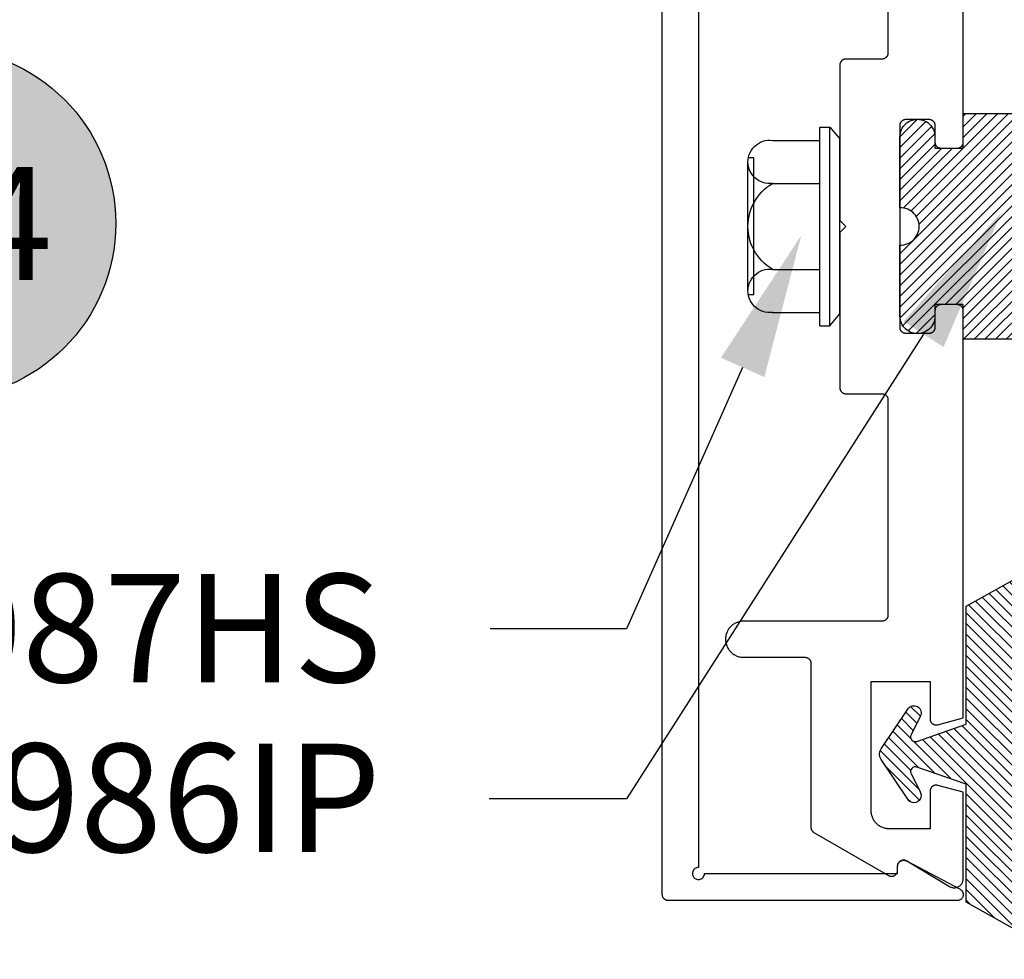
# Model space of a CAD drawing. Units: inches. Extents: x 0 to 108, y 0 to 43.
# Drawn here: x 13 to 15, y 15 to 16 of the extents above; entities that cross this region are included whole.
import ezdxf
from ezdxf import colors
from ezdxf.entities.mleader import LeaderData, LeaderLine
from ezdxf.enums import TextEntityAlignment as Align
from ezdxf.math import Vec2, Vec3

# ---------------------------------------------------------------- set-up
doc = ezdxf.new("R2010")
doc.units = ezdxf.units.IN
doc.header["$LTSCALE"] = 0.5
doc.header["$MEASUREMENT"] = 0
for name, color, linetype in [('Arcadia-Profile', 6, 'Continuous'), ('Arcadia-Shade', 8, 'Continuous'), ('Arcadia-Symb', 7, 'Continuous'), ('Arcadia-Symb-Text', 3, 'Continuous'), ('Arcadia-Text', 3, 'Continuous')]:
    doc.layers.add(name, color=color, linetype=linetype)
doc.styles.get("Standard").update_dxf_attribs({"font": 'ARIALN.TTF'})
pattern_1 = [(45, (-30.979591, 80.587372), (-0.0088388348, 0.0088388348), [])]

# ---------------------------------------------------------------- blocks, each defined once
blk = doc.blocks.new('OPG1986IP')
at = {"layer": 'Arcadia-Shade', "lineweight": -3}
h = blk.add_hatch(dxfattribs=at)
h.set_pattern_fill('ANSI31', color=256, scale=0.1, style=0)
h.set_pattern_definition(pattern_1)
h.paths.add_polyline_path([(-0.4324, -0.014), (-0.4274, -0.0098), (-0.4219, -0.0063), (-0.4161, -0.0033), (-0.4101, -0.0009), (-0.4039, 0.0008), (-0.4039, 0.0008), (-0.3974, 0.0019), (-0.3909, 0.0023), (-0.3909, 0.1273), (-0.5799, 0.1273), (-0.5799, 0.0698), (-0.6269, 0.0698), (-0.6269, 0.0888), (-0.627, 0.0918), (-0.6275, 0.0948), (-0.6283, 0.0977), (-0.6294, 0.1006), (-0.6308, 0.1033), (-0.6324, 0.1058), (-0.6343, 0.1082), (-0.6365, 0.1103), (-0.6388, 0.1122), (-0.6414, 0.1139), (-0.6441, 0.1153), (-0.6469, 0.1163), (-0.6498, 0.1171), (-0.6528, 0.1176), (-0.6559, 0.1178), (-0.6589, 0.1176), (-0.6619, 0.1171), (-0.6648, 0.1163), (-0.6677, 0.1153), (-0.6704, 0.1139), (-0.6729, 0.1122), (-0.6753, 0.1103), (-0.6774, 0.1082), (-0.6793, 0.1058), (-0.681, 0.1033), (-0.6824, 0.1006), (-0.6835, 0.0977), (-0.6842, 0.0948), (-0.6847, 0.0918), (-0.6849, 0.0888), (-0.6849, -0.0292), (-0.6816, -0.0293), (-0.6783, -0.0297), (-0.6751, -0.0305), (-0.6719, -0.0316), (-0.669, -0.033), (-0.6661, -0.0348), (-0.6635, -0.0368), (-0.6612, -0.0391), (-0.659, -0.0417), (-0.6572, -0.0444), (-0.6557, -0.0474), (-0.6545, -0.0505), (-0.6536, -0.0537), (-0.6531, -0.0569), (-0.6529, -0.0602), (-0.6531, -0.0635), (-0.6536, -0.0668), (-0.6545, -0.07), (-0.6557, -0.0731), (-0.6572, -0.076), (-0.659, -0.0788), (-0.6612, -0.0813), (-0.6635, -0.0836), (-0.6661, -0.0857), (-0.669, -0.0874), (-0.6719, -0.0889), (-0.6751, -0.09), (-0.6783, -0.0907), (-0.6816, -0.0912), (-0.6849, -0.0912), (-0.6849, -0.2092), (-0.6847, -0.2123), (-0.6842, -0.2153), (-0.6835, -0.2182), (-0.6824, -0.221), (-0.681, -0.2237), (-0.6793, -0.2263), (-0.6774, -0.2286), (-0.6753, -0.2308), (-0.6729, -0.2327), (-0.6704, -0.2343), (-0.6677, -0.2357), (-0.6648, -0.2368), (-0.6619, -0.2376), (-0.6589, -0.2381), (-0.6559, -0.2382), (-0.6528, -0.2381), (-0.6498, -0.2376), (-0.6469, -0.2368), (-0.6441, -0.2357), (-0.6414, -0.2343), (-0.6388, -0.2327), (-0.6365, -0.2308), (-0.6343, -0.2286), (-0.6324, -0.2263), (-0.6308, -0.2237), (-0.6294, -0.221), (-0.6283, -0.2182), (-0.6275, -0.2153), (-0.627, -0.2123), (-0.6269, -0.2092), (-0.6269, -0.1902), (-0.5799, -0.1902), (-0.5799, -0.2469), (-0.579, -0.2477), (-0.3909, -0.2477), (-0.3909, -0.123), (-0.3912, -0.1227), (-0.3974, -0.1223), (-0.4038, -0.1213), (-0.4101, -0.1195), (-0.4161, -0.1172), (-0.4219, -0.1142), (-0.4284, -0.1099), (-0.4283, -0.1098), (-0.4324, -0.1065), (-0.437, -0.1019), (-0.4411, -0.0968), (-0.4446, -0.0913), (-0.4472, -0.0862), (-0.4472, -0.0863), (-0.4498, -0.0794), (-0.4515, -0.0732), (-0.4525, -0.0667), (-0.4529, -0.0602), (-0.4525, -0.0537), (-0.4515, -0.0473), (-0.4498, -0.041), (-0.4475, -0.0349), (-0.4446, -0.0291), (-0.4411, -0.0237), (-0.437, -0.0186)])
h = blk.add_hatch(dxfattribs=at)
h.set_pattern_fill('ANSI31', color=256, scale=0.1, style=0)
h.set_pattern_definition(pattern_1)
h.paths.add_polyline_path([(-0.4324, -0.014), (-0.4274, -0.0098), (-0.4219, -0.0063), (-0.4161, -0.0033), (-0.4101, -0.0009), (-0.4039, 0.0008), (-0.4039, 0.0008), (-0.3974, 0.0019), (-0.3909, 0.0023), (-0.3909, 0.1273), (-0.5799, 0.1273), (-0.5799, 0.0698), (-0.6269, 0.0698), (-0.6269, 0.0888), (-0.627, 0.0918), (-0.6275, 0.0948), (-0.6283, 0.0977), (-0.6294, 0.1006), (-0.6308, 0.1033), (-0.6324, 0.1058), (-0.6343, 0.1082), (-0.6365, 0.1103), (-0.6388, 0.1122), (-0.6414, 0.1139), (-0.6441, 0.1153), (-0.6469, 0.1163), (-0.6498, 0.1171), (-0.6528, 0.1176), (-0.6559, 0.1178), (-0.6589, 0.1176), (-0.6619, 0.1171), (-0.6648, 0.1163), (-0.6677, 0.1153), (-0.6704, 0.1139), (-0.6729, 0.1122), (-0.6753, 0.1103), (-0.6774, 0.1082), (-0.6793, 0.1058), (-0.681, 0.1033), (-0.6824, 0.1006), (-0.6835, 0.0977), (-0.6842, 0.0948), (-0.6847, 0.0918), (-0.6849, 0.0888), (-0.6849, -0.0292), (-0.6816, -0.0293), (-0.6783, -0.0297), (-0.6751, -0.0305), (-0.6719, -0.0316), (-0.669, -0.033), (-0.6661, -0.0348), (-0.6635, -0.0368), (-0.6612, -0.0391), (-0.659, -0.0417), (-0.6572, -0.0444), (-0.6557, -0.0474), (-0.6545, -0.0505), (-0.6536, -0.0537), (-0.6531, -0.0569), (-0.6529, -0.0602), (-0.6531, -0.0635), (-0.6536, -0.0668), (-0.6545, -0.07), (-0.6557, -0.0731), (-0.6572, -0.076), (-0.659, -0.0788), (-0.6612, -0.0813), (-0.6635, -0.0836), (-0.6661, -0.0857), (-0.669, -0.0874), (-0.6719, -0.0889), (-0.6751, -0.09), (-0.6783, -0.0907), (-0.6816, -0.0912), (-0.6849, -0.0912), (-0.6849, -0.2092), (-0.6847, -0.2123), (-0.6842, -0.2153), (-0.6835, -0.2182), (-0.6824, -0.221), (-0.681, -0.2237), (-0.6793, -0.2263), (-0.6774, -0.2286), (-0.6753, -0.2308), (-0.6729, -0.2327), (-0.6704, -0.2343), (-0.6677, -0.2357), (-0.6648, -0.2368), (-0.6619, -0.2376), (-0.6589, -0.2381), (-0.6559, -0.2382), (-0.6528, -0.2381), (-0.6498, -0.2376), (-0.6469, -0.2368), (-0.6441, -0.2357), (-0.6414, -0.2343), (-0.6388, -0.2327), (-0.6365, -0.2308), (-0.6343, -0.2286), (-0.6324, -0.2263), (-0.6308, -0.2237), (-0.6294, -0.221), (-0.6283, -0.2182), (-0.6275, -0.2153), (-0.627, -0.2123), (-0.6269, -0.2092), (-0.6269, -0.1902), (-0.5799, -0.1902), (-0.5799, -0.2469), (-0.579, -0.2477), (-0.3909, -0.2477), (-0.3909, -0.123), (-0.3912, -0.1227), (-0.3974, -0.1223), (-0.4038, -0.1213), (-0.4101, -0.1195), (-0.4161, -0.1172), (-0.4219, -0.1142), (-0.4284, -0.1099), (-0.4283, -0.1098), (-0.4324, -0.1065), (-0.437, -0.1019), (-0.4411, -0.0968), (-0.4446, -0.0913), (-0.4472, -0.0862), (-0.4472, -0.0863), (-0.4498, -0.0794), (-0.4515, -0.0732), (-0.4525, -0.0667), (-0.4529, -0.0602), (-0.4525, -0.0537), (-0.4515, -0.0473), (-0.4498, -0.041), (-0.4475, -0.0349), (-0.4446, -0.0291), (-0.4411, -0.0237), (-0.437, -0.0186)])
at = {"layer": 'Arcadia-Profile'}
blk.add_lwpolyline([(-0.6269, -0.1902), (-0.6269, -0.2092), (-0.627, -0.2123), (-0.6275, -0.2153), (-0.6283, -0.2182), (-0.6294, -0.221), (-0.6308, -0.2237), (-0.6324, -0.2263), (-0.6343, -0.2286), (-0.6365, -0.2308), (-0.6388, -0.2327), (-0.6414, -0.2343), (-0.6441, -0.2357), (-0.6469, -0.2368), (-0.6498, -0.2376), (-0.6528, -0.2381), (-0.6559, -0.2382), (-0.6589, -0.2381), (-0.6619, -0.2376), (-0.6648, -0.2368), (-0.6677, -0.2357), (-0.6704, -0.2343), (-0.6729, -0.2327), (-0.6753, -0.2308), (-0.6774, -0.2286), (-0.6793, -0.2263), (-0.681, -0.2237), (-0.6824, -0.221), (-0.6835, -0.2182), (-0.6842, -0.2153), (-0.6847, -0.2123), (-0.6849, -0.2092), (-0.6849, -0.0912), (-0.6816, -0.0912), (-0.6783, -0.0907), (-0.6751, -0.09), (-0.6719, -0.0889), (-0.669, -0.0874), (-0.6661, -0.0857), (-0.6635, -0.0836), (-0.6612, -0.0813), (-0.659, -0.0788), (-0.6572, -0.076), (-0.6557, -0.0731), (-0.6545, -0.07), (-0.6536, -0.0668), (-0.6531, -0.0635), (-0.6529, -0.0602), (-0.6531, -0.0569), (-0.6536, -0.0537), (-0.6545, -0.0505), (-0.6557, -0.0474), (-0.6572, -0.0444), (-0.659, -0.0417), (-0.6612, -0.0391), (-0.6635, -0.0368), (-0.6661, -0.0348), (-0.669, -0.033), (-0.6719, -0.0316), (-0.6751, -0.0305), (-0.6783, -0.0297), (-0.6816, -0.0293), (-0.6849, -0.0292), (-0.6849, 0.0888), (-0.6847, 0.0918), (-0.6842, 0.0948), (-0.6835, 0.0977), (-0.6824, 0.1006), (-0.681, 0.1033), (-0.6793, 0.1058), (-0.6774, 0.1082), (-0.6753, 0.1103), (-0.6729, 0.1122), (-0.6704, 0.1139), (-0.6677, 0.1153), (-0.6648, 0.1163), (-0.6619, 0.1171), (-0.6589, 0.1176), (-0.6559, 0.1178), (-0.6528, 0.1176), (-0.6498, 0.1171), (-0.6469, 0.1163), (-0.6441, 0.1153), (-0.6414, 0.1139), (-0.6388, 0.1122), (-0.6365, 0.1103), (-0.6343, 0.1082), (-0.6324, 0.1058), (-0.6308, 0.1033), (-0.6294, 0.1006), (-0.6283, 0.0977), (-0.6275, 0.0948), (-0.627, 0.0918), (-0.6269, 0.0888), (-0.6269, 0.0698), (-0.5799, 0.0698), (-0.5799, 0.1273), (-0.3909, 0.1273), (-0.3909, 0.0023), (-0.3974, 0.0019), (-0.4038, 0.0008), (-0.4101, -0.0009), (-0.4161, -0.0033), (-0.4219, -0.0063), (-0.4274, -0.0098), (-0.4324, -0.014), (-0.437, -0.0186), (-0.4411, -0.0237), (-0.4446, -0.0291), (-0.4475, -0.0349), (-0.4498, -0.041), (-0.4515, -0.0473), (-0.4525, -0.0537), (-0.4529, -0.0602), (-0.4525, -0.0667), (-0.4515, -0.0732), (-0.4498, -0.0794), (-0.4475, -0.0855), (-0.4446, -0.0913), (-0.4411, -0.0968), (-0.437, -0.1019), (-0.4324, -0.1065), (-0.4274, -0.1106), (-0.4219, -0.1142), (-0.4161, -0.1172), (-0.4101, -0.1195), (-0.4038, -0.1213), (-0.3974, -0.1223), (-0.3909, -0.1227), (-0.3909, -0.2477), (-0.5799, -0.2477), (-0.5799, -0.1902)], close=True, dxfattribs=at)
blk.add_lwpolyline([(-0.6269, -0.1902), (-0.6269, -0.2092), (-0.627, -0.2123), (-0.6275, -0.2153), (-0.6283, -0.2182), (-0.6294, -0.221), (-0.6308, -0.2237), (-0.6324, -0.2263), (-0.6343, -0.2286), (-0.6365, -0.2308), (-0.6388, -0.2327), (-0.6414, -0.2343), (-0.6441, -0.2357), (-0.6469, -0.2368), (-0.6498, -0.2376), (-0.6528, -0.2381), (-0.6559, -0.2382), (-0.6589, -0.2381), (-0.6619, -0.2376), (-0.6648, -0.2368), (-0.6677, -0.2357), (-0.6704, -0.2343), (-0.6729, -0.2327), (-0.6753, -0.2308), (-0.6774, -0.2286), (-0.6793, -0.2263), (-0.681, -0.2237), (-0.6824, -0.221), (-0.6835, -0.2182), (-0.6842, -0.2153), (-0.6847, -0.2123), (-0.6849, -0.2092), (-0.6849, -0.0912), (-0.6816, -0.0912), (-0.6783, -0.0907), (-0.6751, -0.09), (-0.6719, -0.0889), (-0.669, -0.0874), (-0.6661, -0.0857), (-0.6635, -0.0836), (-0.6612, -0.0813), (-0.659, -0.0788), (-0.6572, -0.076), (-0.6557, -0.0731), (-0.6545, -0.07), (-0.6536, -0.0668), (-0.6531, -0.0635), (-0.6529, -0.0602), (-0.6531, -0.0569), (-0.6536, -0.0537), (-0.6545, -0.0505), (-0.6557, -0.0474), (-0.6572, -0.0444), (-0.659, -0.0417), (-0.6612, -0.0391), (-0.6635, -0.0368), (-0.6661, -0.0348), (-0.669, -0.033), (-0.6719, -0.0316), (-0.6751, -0.0305), (-0.6783, -0.0297), (-0.6816, -0.0293), (-0.6849, -0.0292), (-0.6849, 0.0888), (-0.6847, 0.0918), (-0.6842, 0.0948), (-0.6835, 0.0977), (-0.6824, 0.1006), (-0.681, 0.1033), (-0.6793, 0.1058), (-0.6774, 0.1082), (-0.6753, 0.1103), (-0.6729, 0.1122), (-0.6704, 0.1139), (-0.6677, 0.1153), (-0.6648, 0.1163), (-0.6619, 0.1171), (-0.6589, 0.1176), (-0.6559, 0.1178), (-0.6528, 0.1176), (-0.6498, 0.1171), (-0.6469, 0.1163), (-0.6441, 0.1153), (-0.6414, 0.1139), (-0.6388, 0.1122), (-0.6365, 0.1103), (-0.6343, 0.1082), (-0.6324, 0.1058), (-0.6308, 0.1033), (-0.6294, 0.1006), (-0.6283, 0.0977), (-0.6275, 0.0948), (-0.627, 0.0918), (-0.6269, 0.0888), (-0.6269, 0.0698), (-0.5799, 0.0698), (-0.5799, 0.1273), (-0.3909, 0.1273), (-0.3909, 0.0023), (-0.3974, 0.0019), (-0.4038, 0.0008), (-0.4101, -0.0009), (-0.4161, -0.0033), (-0.4219, -0.0063), (-0.4274, -0.0098), (-0.4324, -0.014), (-0.437, -0.0186), (-0.4411, -0.0237), (-0.4446, -0.0291), (-0.4475, -0.0349), (-0.4498, -0.041), (-0.4515, -0.0473), (-0.4525, -0.0537), (-0.4529, -0.0602), (-0.4525, -0.0667), (-0.4515, -0.0732), (-0.4498, -0.0794), (-0.4475, -0.0855), (-0.4446, -0.0913), (-0.4411, -0.0968), (-0.437, -0.1019), (-0.4324, -0.1065), (-0.4274, -0.1106), (-0.4219, -0.1142), (-0.4161, -0.1172), (-0.4101, -0.1195), (-0.4038, -0.1213), (-0.3974, -0.1223), (-0.3909, -0.1227), (-0.3909, -0.2477), (-0.5799, -0.2477), (-0.5799, -0.1902)], close=True, dxfattribs=at)
at = {"layer": 'Arcadia-Profile', "extrusion": (0, -1e-16, -1)}
for points in [[(0.818, -0.2252), (0.818, 0.1048)], [(0.818, 0.1048), (0.8015, 0.1048)], [(0.818, -0.2252), (0.818, 0.1048)], [(0.818, 0.1048), (0.8015, 0.1048)], [(0.8015, -0.2252), (0.8015, 0.1048)], [(0.8015, 0.1048), (0.785, 0.0851)], [(0.8015, -0.2252), (0.8015, 0.1048)], [(0.8015, 0.1048), (0.785, 0.0851)], [(0.8964, 0.0112), (0.9005, 0.0109), (0.9046, 0.011), (0.9086, 0.0116), (0.9126, 0.0127), (0.9164, 0.0142), (0.9201, 0.0161), (0.9235, 0.0184), (0.9266, 0.0211), (0.9293, 0.0241), (0.9317, 0.0275), (0.9338, 0.0311), (0.9354, 0.0348), (0.9365, 0.0388), (0.9372, 0.0428), (0.9375, 0.0469), (0.9372, 0.051), (0.9365, 0.0551), (0.9354, 0.059), (0.9338, 0.0628), (0.9317, 0.0664), (0.9293, 0.0697), (0.9266, 0.0728), (0.9235, 0.0755), (0.9201, 0.0778), (0.9164, 0.0797), (0.9126, 0.0812), (0.9086, 0.0823), (0.9046, 0.0829), (0.9005, 0.083), (0.8964, 0.0827)], [(0.8964, 0.0112), (0.9005, 0.0109), (0.9046, 0.011), (0.9086, 0.0116), (0.9126, 0.0127), (0.9164, 0.0142), (0.9201, 0.0161), (0.9235, 0.0184), (0.9266, 0.0211), (0.9293, 0.0241), (0.9317, 0.0275), (0.9338, 0.0311), (0.9354, 0.0348), (0.9365, 0.0388), (0.9372, 0.0428), (0.9375, 0.0469), (0.9372, 0.051), (0.9365, 0.0551), (0.9354, 0.059), (0.9338, 0.0628), (0.9317, 0.0664), (0.9293, 0.0697), (0.9266, 0.0728), (0.9235, 0.0755), (0.9201, 0.0778), (0.9164, 0.0797), (0.9126, 0.0812), (0.9086, 0.0823), (0.9046, 0.0829), (0.9005, 0.083), (0.8964, 0.0827)], [(0.8964, 0.0827), (0.818, 0.0827)], [(0.8964, 0.0827), (0.818, 0.0827)], [(0.785, -0.2056), (0.785, 0.0851)], [(0.785, -0.2056), (0.785, 0.0851)], [(0.9276, 0.0536), (0.9375, 0.0536)], [(0.9276, 0.0536), (0.9375, 0.0536)], [(0.9276, -0.1741), (0.9276, 0.0536)], [(0.9276, -0.1741), (0.9276, 0.0536)], [(0.9375, -0.1674), (0.9375, 0.0469)], [(0.9375, -0.1674), (0.9375, 0.0469)], [(0.361, 0.0209), (0.3883, -0.1414)], [(0.361, 0.0209), (0.3883, -0.1414)], [(0.361, 0.0209), (0.3731, 0)], [(0.361, 0.0209), (0.3731, 0)], [(0.361, 0.0209), (0.3489, 0)], [(0.361, 0.0209), (0.3489, 0)], [(0.3065, 0.0209), (0.3337, -0.1414)], [(0.3065, 0.0209), (0.3337, -0.1414)], [(0.3065, 0.0209), (0.3186, 0)], [(0.3065, 0.0209), (0.3186, 0)], [(0.3065, 0.0209), (0.2944, 0)], [(0.3065, 0.0209), (0.2944, 0)], [(0.2519, 0.0209), (0.2792, -0.1414)], [(0.2519, 0.0209), (0.2792, -0.1414)], [(0.2519, 0.0209), (0.264, 0)], [(0.2519, 0.0209), (0.264, 0)], [(0.2519, 0.0209), (0.2398, 0)], [(0.2519, 0.0209), (0.2398, 0)], [(0.1973, 0.0209), (0.2246, -0.1414)], [(0.1973, 0.0209), (0.2246, -0.1414)], [(0.1973, 0.0209), (0.2094, 0)], [(0.1973, 0.0209), (0.2094, 0)], [(0.1973, 0.0209), (0.1853, 0)], [(0.1973, 0.0209), (0.1853, 0)], [(0.1428, 0.0209), (0.1701, -0.1414)], [(0.1428, 0.0209), (0.1701, -0.1414)], [(0.1428, 0.0209), (0.1549, 0)], [(0.1428, 0.0209), (0.1549, 0)], [(0.1428, 0.0209), (0.1307, 0)], [(0.1428, 0.0209), (0.1307, 0)], [(0.0882, 0.0209), (0.1155, -0.1414)], [(0.0882, 0.0209), (0.1155, -0.1414)], [(0.0882, 0.0209), (0.1003, 0)], [(0.0882, 0.0209), (0.1003, 0)], [(0.0882, 0.0209), (0.0761, 0)], [(0.0882, 0.0209), (0.0761, 0)], [(0.8964, -0.1317), (0.9012, -0.1286), (0.9059, -0.1252), (0.9103, -0.1215), (0.9144, -0.1175), (0.9182, -0.1132), (0.9218, -0.1087), (0.925, -0.1039), (0.9278, -0.0989), (0.9304, -0.0937), (0.9325, -0.0884), (0.9343, -0.0829), (0.9357, -0.0774), (0.9367, -0.0717), (0.9373, -0.066), (0.9375, -0.0602), (0.9373, -0.0545), (0.9367, -0.0488), (0.9357, -0.0431), (0.9343, -0.0375), (0.9325, -0.032), (0.9304, -0.0267), (0.9278, -0.0215), (0.925, -0.0166), (0.9218, -0.0118), (0.9182, -0.0072), (0.9144, -0.003), (0.9103, 0.001), (0.9059, 0.0048), (0.9012, 0.0082), (0.8964, 0.0112)], [(0.8964, -0.1317), (0.9012, -0.1286), (0.9059, -0.1252), (0.9103, -0.1215), (0.9144, -0.1175), (0.9182, -0.1132), (0.9218, -0.1087), (0.925, -0.1039), (0.9278, -0.0989), (0.9304, -0.0937), (0.9325, -0.0884), (0.9343, -0.0829), (0.9357, -0.0774), (0.9367, -0.0717), (0.9373, -0.066), (0.9375, -0.0602), (0.9373, -0.0545), (0.9367, -0.0488), (0.9357, -0.0431), (0.9343, -0.0375), (0.9325, -0.032), (0.9304, -0.0267), (0.9278, -0.0215), (0.925, -0.0166), (0.9218, -0.0118), (0.9182, -0.0072), (0.9144, -0.003), (0.9103, 0.001), (0.9059, 0.0048), (0.9012, 0.0082), (0.8964, 0.0112)], [(0.8964, 0.0112), (0.818, 0.0112)], [(0.8964, 0.0112), (0.818, 0.0112)], [(0.4035, 0), (0.4284, -0.1099)], [(0.4035, 0), (0.4284, -0.1099)], [(0.4039, 0.0008), (0.4035, 0)], [(0.4039, 0.0008), (0.4035, 0)], [(0.4035, 0), (0.3731, 0)], [(0.4035, 0), (0.3731, 0)], [(0.3731, 0), (0.4004, -0.1205)], [(0.3731, 0), (0.4004, -0.1205)], [(0.3489, 0), (0.3762, -0.1205)], [(0.3489, 0), (0.3762, -0.1205)], [(0.3489, 0), (0.3186, 0)], [(0.3489, 0), (0.3186, 0)], [(0.3186, 0), (0.3458, -0.1205)], [(0.3186, 0), (0.3458, -0.1205)], [(0.2944, 0), (0.3216, -0.1205)], [(0.2944, 0), (0.3216, -0.1205)], [(0.2944, 0), (0.264, 0)], [(0.2944, 0), (0.264, 0)], [(0.264, 0), (0.2913, -0.1205)], [(0.264, 0), (0.2913, -0.1205)], [(0.2398, 0), (0.2671, -0.1205)], [(0.2398, 0), (0.2671, -0.1205)], [(0.2398, 0), (0.2094, 0)], [(0.2398, 0), (0.2094, 0)], [(0.2094, 0), (0.2367, -0.1205)], [(0.2094, 0), (0.2367, -0.1205)], [(0.1853, 0), (0.2125, -0.1205)], [(0.1853, 0), (0.2125, -0.1205)], [(0.1853, 0), (0.1549, 0)], [(0.1853, 0), (0.1549, 0)], [(0.1549, 0), (0.1822, -0.1205)], [(0.1549, 0), (0.1822, -0.1205)], [(0.1307, 0), (0.158, -0.1205)], [(0.1307, 0), (0.158, -0.1205)], [(0.1307, 0), (0.1003, 0)], [(0.1307, 0), (0.1003, 0)], [(0.1003, 0), (0.1276, -0.1205)], [(0.1003, 0), (0.1276, -0.1205)], [(0.0761, 0), (0.1034, -0.1205)], [(0.0761, 0), (0.1034, -0.1205)], [(0.0761, 0), (0.0458, 0)], [(0.0761, 0), (0.0458, 0)], [(0.0676, -0.1298), (0.0385, 0.0127)], [(0.0676, -0.1298), (0.0385, 0.0127)], [(0.0531, -0.1278), (0.0281, 0.0112)], [(0.0531, -0.1278), (0.0281, 0.0112)], [(0.0216, 0), (0.0484, -0.1183)], [(0.0216, 0), (0.0484, -0.1183)], [(0.0385, 0.0127), (0.0458, 0)], [(0.0385, 0.0127), (0.0458, 0)], [(0.0385, 0.0127), (0.0281, 0.0112)], [(0.0385, 0.0127), (0.0281, 0.0112)], [(0.0281, 0.0112), (0.0216, 0)], [(0.0281, 0.0112), (0.0216, 0)], [(0.0216, 0), (0, 0)], [(0.0216, 0), (0, 0)], [(0, -0.1297), (0, 0)], [(0, -0.1297), (0, 0)], [(0.4304, -0.0123), (0.4472, -0.0863)], [(0.4304, -0.0123), (0.4472, -0.0863)], [(0.42, -0.0052), (0.4363, -0.1026)], [(0.42, -0.0052), (0.4363, -0.1026)], [(0.0458, 0), (0.0722, -0.1168)], [(0.0458, 0), (0.0722, -0.1168)], [(0.4071, -0.1205), (0.4004, -0.1205)], [(0.4071, -0.1205), (0.4004, -0.1205)], [(0.3911, -0.1227), (0.3909, -0.123)], [(0.3911, -0.1227), (0.3909, -0.123)], [(0.3883, -0.1414), (0.3762, -0.1205)], [(0.3883, -0.1414), (0.3762, -0.1205)], [(0.3762, -0.1205), (0.3458, -0.1205)], [(0.3762, -0.1205), (0.3458, -0.1205)], [(0.3337, -0.1414), (0.3458, -0.1205)], [(0.3337, -0.1414), (0.3458, -0.1205)], [(0.3337, -0.1414), (0.3216, -0.1205)], [(0.3337, -0.1414), (0.3216, -0.1205)], [(0.3216, -0.1205), (0.2913, -0.1205)], [(0.3216, -0.1205), (0.2913, -0.1205)], [(0.2792, -0.1414), (0.2913, -0.1205)], [(0.2792, -0.1414), (0.2913, -0.1205)], [(0.2792, -0.1414), (0.2671, -0.1205)], [(0.2792, -0.1414), (0.2671, -0.1205)], [(0.2671, -0.1205), (0.2367, -0.1205)], [(0.2671, -0.1205), (0.2367, -0.1205)], [(0.2521, -0.1266), (0.2519, -0.1266)], [(0.2521, -0.1266), (0.2519, -0.1266)], [(0.2246, -0.1414), (0.2367, -0.1205)], [(0.2246, -0.1414), (0.2367, -0.1205)], [(0.2246, -0.1414), (0.2125, -0.1205)], [(0.2246, -0.1414), (0.2125, -0.1205)], [(0.2125, -0.1205), (0.1822, -0.1205)], [(0.2125, -0.1205), (0.1822, -0.1205)], [(0.1701, -0.1414), (0.1822, -0.1205)], [(0.1701, -0.1414), (0.1822, -0.1205)], [(0.1701, -0.1414), (0.158, -0.1205)], [(0.1701, -0.1414), (0.158, -0.1205)], [(0.158, -0.1205), (0.1276, -0.1205)], [(0.158, -0.1205), (0.1276, -0.1205)], [(0.1155, -0.1414), (0.1276, -0.1205)], [(0.1155, -0.1414), (0.1276, -0.1205)], [(0.1155, -0.1414), (0.1034, -0.1205)], [(0.1155, -0.1414), (0.1034, -0.1205)], [(0.1034, -0.1205), (0.0731, -0.1205)], [(0.1034, -0.1205), (0.0731, -0.1205)], [(0.0676, -0.1298), (0.0731, -0.1205)], [(0.0676, -0.1298), (0.0731, -0.1205)], [(0.0676, -0.1298), (0.0729, -0.1207)], [(0.0676, -0.1298), (0.0729, -0.1207)], [(0.0676, -0.1298), (0.0531, -0.1278)], [(0.0676, -0.1298), (0.0531, -0.1278)], [(0.0531, -0.1278), (0.049, -0.1206)], [(0.0531, -0.1278), (0.049, -0.1206)], [(0.049, -0.1206), (0, -0.1297)], [(0.049, -0.1206), (0, -0.1297)], [(0.8964, -0.2031), (0.9005, -0.2035), (0.9046, -0.2033), (0.9086, -0.2027), (0.9126, -0.2017), (0.9164, -0.2002), (0.9201, -0.1983), (0.9235, -0.1959), (0.9266, -0.1932), (0.9293, -0.1902), (0.9317, -0.1869), (0.9338, -0.1833), (0.9354, -0.1795), (0.9365, -0.1756), (0.9372, -0.1715), (0.9375, -0.1674), (0.9372, -0.1633), (0.9365, -0.1592), (0.9354, -0.1553), (0.9338, -0.1515), (0.9317, -0.1479), (0.9293, -0.1446), (0.9266, -0.1416), (0.9235, -0.1389), (0.9201, -0.1365), (0.9164, -0.1346), (0.9126, -0.1331), (0.9086, -0.1321), (0.9046, -0.1315), (0.9005, -0.1313), (0.8964, -0.1317)], [(0.8964, -0.2031), (0.9005, -0.2035), (0.9046, -0.2033), (0.9086, -0.2027), (0.9126, -0.2017), (0.9164, -0.2002), (0.9201, -0.1983), (0.9235, -0.1959), (0.9266, -0.1932), (0.9293, -0.1902), (0.9317, -0.1869), (0.9338, -0.1833), (0.9354, -0.1795), (0.9365, -0.1756), (0.9372, -0.1715), (0.9375, -0.1674), (0.9372, -0.1633), (0.9365, -0.1592), (0.9354, -0.1553), (0.9338, -0.1515), (0.9317, -0.1479), (0.9293, -0.1446), (0.9266, -0.1416), (0.9235, -0.1389), (0.9201, -0.1365), (0.9164, -0.1346), (0.9126, -0.1331), (0.9086, -0.1321), (0.9046, -0.1315), (0.9005, -0.1313), (0.8964, -0.1317)], [(0.8964, -0.1317), (0.818, -0.1317)], [(0.8964, -0.1317), (0.818, -0.1317)], [(0.3883, -0.1414), (0.3909, -0.1369)], [(0.3883, -0.1414), (0.3909, -0.1369)], [(0.9276, -0.1741), (0.9375, -0.1741)], [(0.9276, -0.1741), (0.9375, -0.1741)], [(0.8964, -0.2031), (0.818, -0.2031)], [(0.8964, -0.2031), (0.818, -0.2031)], [(0.8015, -0.2252), (0.785, -0.2056)], [(0.8015, -0.2252), (0.785, -0.2056)], [(0.818, -0.2252), (0.8015, -0.2252)], [(0.818, -0.2252), (0.8015, -0.2252)]]:
    blk.add_lwpolyline(points, dxfattribs=at)
at = {"layer": 'Arcadia-Profile'}
blk.add_lwpolyline([(-0.5799, -0.2469), (-0.579, -0.2477)], dxfattribs=at)
blk.add_lwpolyline([(-0.5799, -0.2469), (-0.579, -0.2477)], dxfattribs=at)
blk = doc.blocks.new('*U2')
at = {"layer": 'Arcadia-Shade'}
h = blk.add_hatch(dxfattribs=at)
h.set_pattern_fill('ANSI31', color=256, scale=0.1, style=0)
edge = h.paths.add_edge_path()
edge.add_line((0.2776, 0.282), (0.2625, 0.2514))
edge.add_arc((0.2728, 0.2454), 0.012, 149.9342, 329.9342)
edge.add_line((0.2832, 0.2394), (0.3274, 0.3054))
edge.add_arc((0.3144, 0.3141), 0.0156, 326.1593, 393.8407)
edge.add_line((0.3274, 0.3228), (0.2832, 0.3888))
edge.add_arc((0.2728, 0.3828), 0.012, 30.066, 210.066)
edge.add_line((0.2625, 0.3768), (0.2776, 0.3462))
edge.add_arc((0.2706, 0.3427), 0.00781, -109.3531, 26.2913, ccw=False)
edge.add_line((0.268, 0.3354), (0.1862, 0.3641))
edge.add_line((0.1862, 0.3641), (0.1862, 0.5601))
edge.add_line((0.1862, 0.5601), (0.0237, 0.6506))
edge.add_arc((0.0152, 0.6355), 0.0174, 60.8849, 225.4024)
edge.add_line((0.003, 0.6231), (0.003, 0.0051))
edge.add_arc((0.0152, -0.0073), 0.0174, 134.5976, 299.1151)
edge.add_line((0.0237, -0.0225), (0.1862, 0.0681))
edge.add_line((0.1862, 0.0681), (0.1862, 0.2641))
edge.add_line((0.1862, 0.2641), (0.268, 0.2928))
edge.add_arc((0.2706, 0.2854), 0.00781, -26.2913, 109.3532, ccw=False)
at = {"layer": 'Arcadia-Profile'}
blk.add_lwpolyline([(0.2776, 0.282), (0.2625, 0.2514, 1), (0.2832, 0.2394), (0.3274, 0.3054, 0.304211), (0.3274, 0.3228), (0.2832, 0.3888, 1), (0.2625, 0.3768), (0.2776, 0.3462, -0.672253), (0.268, 0.3354), (0.1862, 0.3641), (0.1862, 0.5601), (0.0237, 0.6506, 0.873259), (0.003, 0.6231), (0.003, 0.0051, 0.873259), (0.0237, -0.0225), (0.1862, 0.0681), (0.1862, 0.2641), (0.268, 0.2928, -0.672254)], format="xyb", close=True, dxfattribs=at)
blk = doc.blocks.new('Keynote')
at = {"layer": 'Arcadia-Symb', "lineweight": -3}
h = blk.add_hatch(color=8, dxfattribs=at)
h.dxf.hatch_style = 1
edge = h.paths.add_edge_path()
edge.add_arc((0, 0), 0.1458, 0, 360)
at = {"layer": 'Defpoints', "lineweight": -3}
blk.add_circle((0, 0), 0.1458, dxfattribs=at)
at = {"layer": 'Arcadia-Symb-Text'}
blk.add_attdef('KEYNOTE_BUBBLE', text='', height=0.09375, dxfattribs=at).set_placement((0, 0), align=Align.MIDDLE_CENTER)

msp = doc.modelspace()

# ---------------------------------------------------------------- linework, layer by layer
at = {"layer": 'Arcadia-Profile'}
for points in [[(14.57934, 16.90414), (14.57934, 14.76414), (14.57778, 14.76402), (14.57625, 14.76365), (14.57481, 14.76305), (14.57347, 14.76223), (14.57227, 14.76121), (14.57125, 14.76002), (14.57043, 14.75868), (14.56983, 14.75723), (14.56947, 14.75571), (14.56934, 14.75414), (14.56947, 14.75258), (14.56983, 14.75105), (14.57043, 14.7496), (14.57125, 14.74827), (14.57227, 14.74707), (14.57347, 14.74605), (14.57481, 14.74523), (14.57625, 14.74463), (14.57778, 14.74427), (14.57934, 14.74414), (14.58091, 14.74427), (14.58244, 14.74463), (14.58388, 14.74523), (14.58522, 14.74605), (14.58642, 14.74707), (14.58744, 14.74827), (14.58825, 14.7496), (14.58886, 14.75105), (14.58922, 14.75258), (14.58934, 14.75414), (14.91034, 14.75414), (14.91034, 14.76614), (14.91037, 14.76683), (14.91044, 14.76751), (14.91056, 14.76819), (14.91072, 14.76885), (14.91093, 14.7695), (14.91118, 14.77014), (14.91147, 14.77076), (14.91181, 14.77136), (14.91219, 14.77193), (14.9126, 14.77247), (14.91306, 14.77299), (14.91354, 14.77347), (14.91406, 14.77392), (14.91461, 14.77433), (14.91518, 14.77471), (14.91578, 14.77504), (14.9164, 14.77533), (14.91704, 14.77558), (14.91769, 14.77579), (14.91836, 14.77594), (14.91904, 14.77606), (14.91972, 14.77612), (14.9204, 14.77614), (14.92109, 14.77612), (14.92177, 14.77604), (14.92245, 14.77592), (14.92311, 14.77575), (14.92376, 14.77554), (14.9244, 14.77529), (14.92501, 14.77499), (15.01401, 14.72799), (15.01478, 14.72754), (15.0155, 14.72703), (15.01617, 14.72645), (15.01679, 14.72582), (15.01735, 14.72513), (15.01785, 14.7244), (15.01828, 14.72363), (15.01864, 14.72282), (15.01893, 14.72199), (15.01915, 14.72113), (15.01928, 14.72025), (15.01934, 14.71937), (15.01932, 14.71849), (15.01923, 14.71761), (15.01905, 14.71674), (15.0188, 14.71589), (15.01848, 14.71507), (15.01808, 14.71427), (15.01762, 14.71352), (15.01709, 14.71281), (15.0165, 14.71215), (15.01585, 14.71155), (15.01515, 14.711), (15.01441, 14.71052), (15.01363, 14.71011), (15.01281, 14.70976), (15.01197, 14.70949), (15.01111, 14.7093), (15.01023, 14.70918), (15.00934, 14.70914), (14.52934, 14.70914), (14.52882, 14.70916), (14.5283, 14.7092), (14.52778, 14.70927), (14.52727, 14.70936), (14.52676, 14.70948), (14.52625, 14.70963), (14.52576, 14.70981), (14.52528, 14.71001), (14.5248, 14.71023), (14.52434, 14.71048), (14.5239, 14.71076), (14.52347, 14.71105), (14.52305, 14.71137), (14.52265, 14.71171), (14.52227, 14.71207), (14.52191, 14.71245), (14.52157, 14.71285), (14.52125, 14.71327), (14.52096, 14.7137), (14.52068, 14.71414), (14.52043, 14.7146), (14.52021, 14.71508), (14.52001, 14.71556), (14.51983, 14.71605), (14.51969, 14.71656), (14.51956, 14.71706), (14.51947, 14.71758), (14.5194, 14.7181), (14.51936, 14.71862), (14.51934, 14.71914), (14.51934, 16.94914)], [(14.89434, 16.4754), (14.89434, 16.1174), (14.89433, 16.11688), (14.89429, 16.11636), (14.89422, 16.11584), (14.89413, 16.11532), (14.894, 16.11481), (14.89386, 16.11431), (14.89368, 16.11382), (14.89348, 16.11334), (14.89326, 16.11286), (14.89301, 16.1124), (14.89273, 16.11196), (14.89244, 16.11152), (14.89212, 16.11111), (14.89178, 16.11071), (14.89142, 16.11033), (14.89104, 16.10997), (14.89064, 16.10963), (14.89022, 16.10931), (14.88979, 16.10902), (14.88934, 16.10874), (14.88888, 16.10849), (14.88841, 16.10827), (14.88793, 16.10807), (14.88744, 16.10789), (14.88693, 16.10774), (14.88642, 16.10762), (14.88591, 16.10753), (14.88539, 16.10746), (14.88487, 16.10742), (14.88434, 16.1074), (14.82434, 16.1074), (14.82382, 16.10739), (14.8233, 16.10735), (14.82278, 16.10728), (14.82227, 16.10718), (14.82176, 16.10706), (14.82125, 16.10691), (14.82076, 16.10674), (14.82028, 16.10654), (14.81981, 16.10631), (14.81934, 16.10606), (14.8189, 16.10579), (14.81847, 16.10549), (14.81805, 16.10517), (14.81765, 16.10483), (14.81727, 16.10447), (14.81691, 16.10409), (14.81657, 16.1037), (14.81625, 16.10328), (14.81596, 16.10285), (14.81568, 16.1024), (14.81543, 16.10194), (14.81521, 16.10147), (14.81501, 16.10099), (14.81483, 16.10049), (14.81469, 16.09999), (14.81456, 16.09948), (14.81447, 16.09897), (14.8144, 16.09845), (14.81436, 16.09793), (14.81434, 16.0974), (14.81434, 15.8394), (14.82434, 15.8294), (14.81434, 15.8194), (14.81434, 15.5614), (14.81436, 15.56088), (14.8144, 15.56036), (14.81447, 15.55984), (14.81456, 15.55932), (14.81469, 15.55881), (14.81483, 15.55831), (14.81501, 15.55782), (14.81521, 15.55733), (14.81543, 15.55686), (14.81568, 15.5564), (14.81596, 15.55596), (14.81625, 15.55552), (14.81657, 15.55511), (14.81691, 15.55471), (14.81727, 15.55433), (14.81765, 15.55397), (14.81805, 15.55363), (14.81847, 15.55331), (14.8189, 15.55302), (14.81934, 15.55274), (14.81981, 15.55249), (14.82028, 15.55227), (14.82076, 15.55207), (14.82125, 15.55189), (14.82176, 15.55174), (14.82227, 15.55162), (14.82278, 15.55153), (14.8233, 15.55146), (14.82382, 15.55142), (14.82434, 15.5514), (14.88434, 15.5514), (14.88487, 15.55139), (14.88539, 15.55135), (14.88591, 15.55128), (14.88642, 15.55118), (14.88693, 15.55106), (14.88744, 15.55091), (14.88793, 15.55074), (14.88841, 15.55054), (14.88888, 15.55031), (14.88934, 15.55006), (14.88979, 15.54979), (14.89022, 15.54949), (14.89064, 15.54917), (14.89104, 15.54883), (14.89142, 15.54847), (14.89178, 15.54809), (14.89212, 15.5477), (14.89244, 15.54728), (14.89273, 15.54685), (14.89301, 15.5464), (14.89326, 15.54594), (14.89348, 15.54547), (14.89368, 15.54499), (14.89386, 15.54449), (14.894, 15.54399), (14.89413, 15.54348), (14.89422, 15.54297), (14.89429, 15.54245), (14.89433, 15.54193), (14.89434, 15.5414), (14.89434, 15.1834), (14.89433, 15.18288), (14.89429, 15.18236), (14.89422, 15.18184), (14.89413, 15.18132), (14.894, 15.18081), (14.89386, 15.18031), (14.89368, 15.17982), (14.89348, 15.17933), (14.89326, 15.17886), (14.89301, 15.1784), (14.89273, 15.17796), (14.89244, 15.17752), (14.89212, 15.17711), (14.89178, 15.17671), (14.89142, 15.17633), (14.89104, 15.17597), (14.89064, 15.17563), (14.89022, 15.17531), (14.88979, 15.17502), (14.88934, 15.17474), (14.88888, 15.17449), (14.88841, 15.17427), (14.88793, 15.17407), (14.88744, 15.17389), (14.88693, 15.17374), (14.88642, 15.17362), (14.88591, 15.17353), (14.88539, 15.17346), (14.88487, 15.17342), (14.88434, 15.1734), (14.65434, 15.1734), (14.65277, 15.17336), (14.65121, 15.17324), (14.64965, 15.17303), (14.64811, 15.17275), (14.64658, 15.17238), (14.64507, 15.17193), (14.64359, 15.17141), (14.64214, 15.17081), (14.64073, 15.17013), (14.63934, 15.16938), (14.63801, 15.16856), (14.63671, 15.16767), (14.63547, 15.16672), (14.63427, 15.1657), (14.63313, 15.16462), (14.63205, 15.16348), (14.63103, 15.16228), (14.63007, 15.16104), (14.62918, 15.15974), (14.62836, 15.1584), (14.62761, 15.15702), (14.62694, 15.1556), (14.62634, 15.15415), (14.62581, 15.15267), (14.62537, 15.15117), (14.625, 15.14964), (14.62471, 15.1481), (14.62451, 15.14654), (14.62439, 15.14497), (14.62434, 15.1434), (14.62439, 15.14183), (14.62451, 15.14027), (14.62471, 15.13871), (14.625, 15.13716), (14.62537, 15.13564), (14.62581, 15.13413), (14.62634, 15.13265), (14.62694, 15.1312), (14.62761, 15.12978), (14.62836, 15.1284), (14.62918, 15.12706), (14.63007, 15.12577), (14.63103, 15.12452), (14.63205, 15.12333), (14.63313, 15.12219), (14.63427, 15.12111), (14.63547, 15.12009), (14.63671, 15.11913), (14.63801, 15.11824), (14.63934, 15.11742), (14.64073, 15.11667), (14.64214, 15.116), (14.64359, 15.11539), (14.64507, 15.11487), (14.64658, 15.11442), (14.64811, 15.11406), (14.64965, 15.11377), (14.65121, 15.11357), (14.65277, 15.11344), (14.65434, 15.1134), (14.75634, 15.1134), (14.75687, 15.11339), (14.75739, 15.11335), (14.75791, 15.11328), (14.75842, 15.11318), (14.75893, 15.11306), (14.75944, 15.11291), (14.75993, 15.11274), (14.76041, 15.11254), (14.76088, 15.11231), (14.76134, 15.11206), (14.76179, 15.11179), (14.76222, 15.11149), (14.76264, 15.11117), (14.76304, 15.11083), (14.76342, 15.11047), (14.76378, 15.11009), (14.76412, 15.1097), (14.76444, 15.10928), (14.76473, 15.10885), (14.76501, 15.1084), (14.76526, 15.10794), (14.76548, 15.10747), (14.76568, 15.10699), (14.76586, 15.10649), (14.766, 15.10599), (14.76613, 15.10548), (14.76622, 15.10497), (14.76629, 15.10445), (14.76633, 15.10393), (14.76634, 15.1034), (14.76634, 14.83099), (14.76635, 14.83064), (14.76637, 14.8303), (14.7664, 14.82995), (14.76644, 14.8296), (14.7665, 14.82926), (14.76656, 14.82891), (14.76664, 14.82857), (14.76673, 14.82824), (14.76683, 14.8279), (14.76695, 14.82757), (14.76707, 14.82725), (14.76721, 14.82693), (14.76736, 14.82661), (14.76752, 14.8263), (14.76768, 14.82599), (14.76786, 14.82569), (14.76805, 14.8254), (14.76825, 14.82512), (14.76846, 14.82484), (14.76868, 14.82457), (14.76891, 14.8243), (14.76915, 14.82405), (14.7694, 14.8238), (14.76965, 14.82356), (14.76992, 14.82333), (14.77019, 14.82311), (14.77047, 14.8229), (14.77075, 14.8227), (14.77105, 14.82251), (14.77134, 14.82233), (14.89534, 14.75074), (14.89596, 14.75041), (14.8966, 14.75013), (14.89725, 14.74989), (14.89793, 14.7497), (14.89861, 14.74955), (14.8993, 14.74946), (14.9, 14.74941), (14.90069, 14.74941), (14.90139, 14.74946), (14.90208, 14.74955), (14.90276, 14.7497), (14.90344, 14.74989), (14.90409, 14.75013), (14.90473, 14.75041), (14.90534, 14.75074), (14.90594, 14.75111), (14.9065, 14.75152), (14.90704, 14.75197), (14.90754, 14.75246), (14.90801, 14.75297), (14.90844, 14.75352), (14.90883, 14.7541), (14.90917, 14.75471), (14.90948, 14.75533), (14.90974, 14.75598), (14.90996, 14.75665), (14.91013, 14.75732), (14.91025, 14.75801), (14.91032, 14.7587), (14.91034, 14.7594), (14.91034, 14.76671), (14.91037, 14.76741), (14.91044, 14.76811), (14.91057, 14.7688), (14.91074, 14.76949), (14.91096, 14.77016), (14.91122, 14.77081), (14.91153, 14.77144), (14.91189, 14.77205), (14.91229, 14.77263), (14.91272, 14.77318), (14.9132, 14.7737), (14.91371, 14.77419), (14.91425, 14.77464), (14.91482, 14.77504), (14.91542, 14.77541), (14.91605, 14.77574), (14.91669, 14.77602), (14.91735, 14.77625), (14.91803, 14.77644), (14.91872, 14.77658), (14.91942, 14.77667), (14.92012, 14.77671), (14.92083, 14.7767), (14.92153, 14.77664), (14.92222, 14.77653), (14.92291, 14.77637), (14.92358, 14.77617), (14.92424, 14.77592), (14.92488, 14.77562), (14.9255, 14.77528), (14.99662, 14.73254), (14.99754, 14.73203), (14.9985, 14.73159), (14.99949, 14.73121), (15.0005, 14.7309), (15.00153, 14.73067), (15.00257, 14.73051), (15.00362, 14.73042), (15.00468, 14.73041), (15.00573, 14.73047), (15.00678, 14.7306), (15.00781, 14.73081), (15.00883, 14.73109), (15.00983, 14.73144), (15.01079, 14.73186), (15.01173, 14.73235), (15.01263, 14.7329), (15.01349, 14.73351), (15.0143, 14.73419), (15.01507, 14.73491), (15.01578, 14.73569), (15.01643, 14.73652), (15.01703, 14.73739), (15.01756, 14.73831), (15.01803, 14.73925), (15.01843, 14.74023), (15.01875, 14.74123), (15.01901, 14.74226), (15.0192, 14.7433), (15.01931, 14.74435), (15.01934, 14.7454), (15.01934, 14.8892), (14.97693, 14.90056), (14.97634, 14.9007), (14.97574, 14.9008), (14.97513, 14.90087), (14.97452, 14.9009), (14.97391, 14.90089), (14.9733, 14.90085), (14.97269, 14.90077), (14.9721, 14.90065), (14.9715, 14.90049), (14.97092, 14.9003), (14.97036, 14.90007), (14.96981, 14.89981), (14.96927, 14.89952), (14.96875, 14.89919), (14.96826, 14.89884), (14.96778, 14.89845), (14.96734, 14.89803), (14.96691, 14.89759), (14.96652, 14.89713), (14.96615, 14.89664), (14.96582, 14.89613), (14.96552, 14.8956), (14.96525, 14.89505), (14.96501, 14.89449), (14.96481, 14.89391), (14.96464, 14.89332), (14.96451, 14.89272), (14.96442, 14.89212), (14.96436, 14.89151), (14.96434, 14.8909), (14.96434, 14.8284), (14.89634, 14.8284), (14.89477, 14.82844), (14.89321, 14.82857), (14.89165, 14.82877), (14.89011, 14.82906), (14.88858, 14.82942), (14.88707, 14.82987), (14.88559, 14.83039), (14.88414, 14.831), (14.88273, 14.83167), (14.88134, 14.83242), (14.88001, 14.83324), (14.87871, 14.83413), (14.87747, 14.83509), (14.87627, 14.83611), (14.87513, 14.83719), (14.87405, 14.83833), (14.87303, 14.83952), (14.87207, 14.84077), (14.87118, 14.84206), (14.87036, 14.8434), (14.86961, 14.84478), (14.86894, 14.8462), (14.86834, 14.84765), (14.86781, 14.84913), (14.86737, 14.85064), (14.867, 14.85216), (14.86671, 14.85371), (14.86651, 14.85527), (14.86639, 14.85683), (14.86634, 14.8584), (14.86634, 15.0734), (14.96434, 15.0734), (14.96434, 15.0109), (14.96436, 15.01029), (14.96442, 15.00968), (14.96451, 15.00908), (14.96464, 15.00848), (14.96481, 15.0079), (14.96501, 15.00732), (14.96525, 15.00676), (14.96552, 15.00621), (14.96582, 15.00568), (14.96615, 15.00517), (14.96652, 15.00468), (14.96691, 15.00421), (14.96734, 15.00377), (14.96778, 15.00336), (14.96826, 15.00297), (14.96875, 15.00261), (14.96927, 15.00229), (14.96981, 15.00199), (14.97036, 15.00173), (14.97092, 15.00151), (14.9715, 15.00131), (14.9721, 15.00116), (14.97269, 15.00104), (14.9733, 15.00096), (14.97391, 15.00091), (14.97452, 15.0009), (14.97513, 15.00093), (14.97574, 15.001), (14.97634, 15.0011), (14.97693, 15.00124), (15.01934, 15.01261), (15.01934, 15.6894), (15.01933, 15.68993), (15.01929, 15.69045), (15.01922, 15.69097), (15.01913, 15.69148), (15.019, 15.69199), (15.01886, 15.69249), (15.01868, 15.69299), (15.01848, 15.69347), (15.01825, 15.69394), (15.01801, 15.6944), (15.01773, 15.69485), (15.01744, 15.69528), (15.01712, 15.6957), (15.01678, 15.69609), (15.01642, 15.69647), (15.01604, 15.69683), (15.01564, 15.69717), (15.01522, 15.69749), (15.01479, 15.69779), (15.01434, 15.69806), (15.01388, 15.69831), (15.01341, 15.69854), (15.01293, 15.69874), (15.01244, 15.69891), (15.01193, 15.69906), (15.01142, 15.69918), (15.01091, 15.69928), (15.01039, 15.69935), (15.00987, 15.69939), (15.00934, 15.6994), (14.98234, 15.6994), (14.98182, 15.69939), (14.9813, 15.69935), (14.98078, 15.69928), (14.98027, 15.69918), (14.97976, 15.69906), (14.97925, 15.69891), (14.97876, 15.69874), (14.97828, 15.69854), (14.97781, 15.69831), (14.97734, 15.69806), (14.9769, 15.69779), (14.97647, 15.69749), (14.97605, 15.69717), (14.97565, 15.69683), (14.97527, 15.69647), (14.97491, 15.69609), (14.97457, 15.6957), (14.97425, 15.69528), (14.97396, 15.69485), (14.97368, 15.6944), (14.97343, 15.69394), (14.97321, 15.69347), (14.97301, 15.69299), (14.97283, 15.69249), (14.97269, 15.69199), (14.97256, 15.69148), (14.97247, 15.69097), (14.9724, 15.69045), (14.97236, 15.68993), (14.97234, 15.6894), (14.97234, 15.6614), (14.97233, 15.66088), (14.97229, 15.66036), (14.97222, 15.65984), (14.97213, 15.65932), (14.972, 15.65881), (14.97186, 15.65831), (14.97168, 15.65782), (14.97148, 15.65733), (14.97125, 15.65686), (14.97101, 15.6564), (14.97073, 15.65596), (14.97044, 15.65552), (14.97012, 15.65511), (14.96978, 15.65471), (14.96942, 15.65433), (14.96904, 15.65397), (14.96864, 15.65363), (14.96822, 15.65331), (14.96779, 15.65302), (14.96734, 15.65274), (14.96688, 15.65249), (14.96641, 15.65227), (14.96593, 15.65207), (14.96544, 15.65189), (14.96493, 15.65174), (14.96442, 15.65162), (14.96391, 15.65153), (14.96339, 15.65146), (14.96287, 15.65142), (14.96234, 15.6514), (14.92434, 15.6514), (14.92382, 15.65142), (14.9233, 15.65146), (14.92278, 15.65153), (14.92227, 15.65162), (14.92176, 15.65174), (14.92125, 15.65189), (14.92076, 15.65207), (14.92028, 15.65227), (14.91981, 15.65249), (14.91934, 15.65274), (14.9189, 15.65302), (14.91847, 15.65331), (14.91805, 15.65363), (14.91765, 15.65397), (14.91727, 15.65433), (14.91691, 15.65471), (14.91657, 15.65511), (14.91625, 15.65552), (14.91596, 15.65596), (14.91568, 15.6564), (14.91543, 15.65686), (14.91521, 15.65733), (14.91501, 15.65782), (14.91483, 15.65831), (14.91469, 15.65881), (14.91456, 15.65932), (14.91447, 15.65984), (14.9144, 15.66036), (14.91436, 15.66088), (14.91434, 15.6614), (14.91434, 15.9974), (14.91436, 15.99793), (14.9144, 15.99845), (14.91447, 15.99897), (14.91456, 15.99948), (14.91469, 15.99999), (14.91483, 16.00049), (14.91501, 16.00099), (14.91521, 16.00147), (14.91543, 16.00194), (14.91568, 16.0024), (14.91596, 16.00285), (14.91625, 16.00328), (14.91657, 16.0037), (14.91691, 16.00409), (14.91727, 16.00447), (14.91765, 16.00483), (14.91805, 16.00517), (14.91847, 16.00549), (14.9189, 16.00579), (14.91934, 16.00606), (14.91981, 16.00631), (14.92028, 16.00654), (14.92076, 16.00674), (14.92125, 16.00691), (14.92176, 16.00706), (14.92227, 16.00718), (14.92278, 16.00728), (14.9233, 16.00735), (14.92382, 16.00739), (14.92434, 16.0074), (14.96234, 16.0074), (14.96287, 16.00739), (14.96339, 16.00735), (14.96391, 16.00728), (14.96442, 16.00718), (14.96493, 16.00706), (14.96544, 16.00691), (14.96593, 16.00674), (14.96641, 16.00654), (14.96688, 16.00631), (14.96734, 16.00606), (14.96779, 16.00579), (14.96822, 16.00549), (14.96864, 16.00517), (14.96904, 16.00483), (14.96942, 16.00447), (14.96978, 16.00409), (14.97012, 16.0037), (14.97044, 16.00328), (14.97073, 16.00285), (14.97101, 16.0024), (14.97125, 16.00194), (14.97148, 16.00147), (14.97168, 16.00099), (14.97186, 16.00049), (14.972, 15.99999), (14.97213, 15.99948), (14.97222, 15.99897), (14.97229, 15.99845), (14.97233, 15.99793), (14.97234, 15.9974), (14.97234, 15.9694), (14.97236, 15.96888), (14.9724, 15.96836), (14.97247, 15.96784), (14.97256, 15.96732), (14.97269, 15.96681), (14.97283, 15.96631), (14.97301, 15.96582), (14.97321, 15.96534), (14.97343, 15.96486), (14.97368, 15.9644), (14.97396, 15.96396), (14.97425, 15.96352), (14.97457, 15.96311), (14.97491, 15.96271), (14.97527, 15.96233), (14.97565, 15.96197), (14.97605, 15.96163), (14.97647, 15.96131), (14.9769, 15.96102), (14.97734, 15.96074), (14.97781, 15.96049), (14.97828, 15.96027), (14.97876, 15.96007), (14.97925, 15.95989), (14.97976, 15.95974), (14.98027, 15.95962), (14.98078, 15.95953), (14.9813, 15.95946), (14.98182, 15.95942), (14.98234, 15.9594), (15.00934, 15.9594), (15.00987, 15.95942), (15.01039, 15.95946), (15.01091, 15.95953), (15.01142, 15.95962), (15.01193, 15.95974), (15.01244, 15.95989), (15.01293, 15.96007), (15.01341, 15.96027), (15.01388, 15.96049), (15.01434, 15.96074), (15.01479, 15.96102), (15.01522, 15.96131), (15.01564, 15.96163), (15.01604, 15.96197), (15.01642, 15.96233), (15.01678, 15.96271), (15.01712, 15.96311), (15.01744, 15.96352), (15.01773, 15.96396), (15.01801, 15.9644), (15.01825, 15.96486), (15.01848, 15.96534), (15.01868, 15.96582), (15.01886, 15.96631), (15.019, 15.96681), (15.01913, 15.96732), (15.01922, 15.96784), (15.01929, 15.96836), (15.01933, 15.96888), (15.01934, 15.9694), (15.01934, 16.6462)]]:
    msp.add_lwpolyline(points, dxfattribs=at)

# ---------------------------------------------------------------- block references
at = {"layer": 'Arcadia-Profile', "lineweight": -3}
msp.add_blockref('OPG1986IP', (15.59912, 15.88963), dxfattribs=at)
at = {"layer": 'Arcadia-Profile', "lineweight": -3, "xscale": -1}
msp.add_blockref('*U2', (15.21032, 14.63822), dxfattribs=at)
at = {"layer": 'Arcadia-Text', "lineweight": -3, "xscale": 2, "yscale": 2, "zscale": 2}
msp.add_blockref('Keynote', (13.3196, 15.83414), dxfattribs=at).add_auto_attribs({'KEYNOTE_BUBBLE': '2-4'})

# ---------------------------------------------------------------- leaders
at = {"layer": 'Arcadia-Text', "lineweight": -3}
ml = msp.add_multileader_mtext('Standard', dxfattribs=at)
ml.set_content('OPG1986IP', color=256)
ml.set_leader_properties()
ml.build(insert=Vec2(0, 0))
ml.multileader.update_dxf_attribs({"dogleg_length": 0.36, "arrow_head_size": 0.24})
ctx = ml.context
ctx.base_point, ctx.char_height, ctx.arrow_head_size, ctx.landing_gap_size, ctx.plane_origin = Vec3(12.779, 14.87832), 0.18, 0.24, 0.18, Vec3(15.72321, 17.61646)
ctx.text_align_type = 2
notes = []
notes.append((ctx, [(0, (1, 1, 0), (14.45974, 14.87832), (-1, 0), 0.22822, [(0, [(15.0827, 15.85253)], 0, [])])]))
ctx.mtext.insert, ctx.mtext.alignment, ctx.mtext.flow_direction = Vec3(14.05152, 14.96986), 3, 5
ml = msp.add_multileader_mtext('Standard', dxfattribs=at)
ml.set_content('\\A1;OPG2087HS', color=256)
ml.set_leader_properties()
ml.build(insert=Vec2(0, 0))
ml.multileader.update_dxf_attribs({"dogleg_length": 0.22664, "arrow_head_size": 0.24})
ctx = ml.context
ctx.base_point, ctx.char_height, ctx.arrow_head_size, ctx.landing_gap_size, ctx.plane_origin = Vec3(12.6907, 15.16052), 0.18, 0.24, 0.18, Vec3(13.08311, 14.41383)
ctx.text_align_type = 2
notes.append((ctx, [(1, (1, 1, 0), (14.45974, 15.16052), (-1, 0), 0.22664, [(0, [(14.75025, 15.81447)], 0, [])])]))
ctx.mtext.insert, ctx.mtext.alignment, ctx.mtext.flow_direction = Vec3(14.0531, 15.25205), 3, 5
for ctx, leaders in notes:
    for number, flags, end, landing, length, lines in leaders:
        leader = LeaderData()
        leader.index, (leader.has_last_leader_line, leader.has_dogleg_vector, leader.attachment_direction) = number, flags
        leader.last_leader_point, leader.dogleg_vector, leader.dogleg_length = Vec3(end), Vec3(landing), length
        for number, points, colour, breaks in lines:
            line = LeaderLine()
            line.index, line.vertices, line.color, line.breaks = number, Vec3.list(points), colors.encode_raw_color(colour), breaks
            leader.lines.append(line)
        ctx.leaders.append(leader)

doc.saveas('drawing.dxf')
